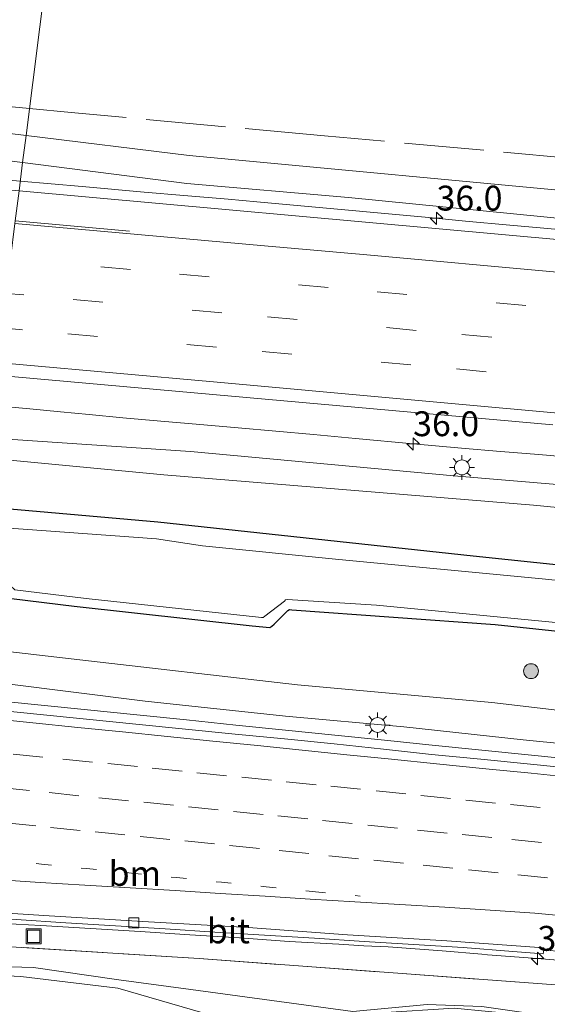
# Model space of a CAD drawing. Units: metres. Extents: x 109996 to 120002, y 452173 to 456228.
# Drawn here: x 112306 to 112359, y 453287 to 453386 of the extents above; entities that cross this region are included whole.
import ezdxf
from ezdxf.enums import TextEntityAlignment as Align

# ---------------------------------------------------------------- set-up
doc = ezdxf.new("R2010")
doc.units = ezdxf.units.M
for name, pattern in [('IE-TERREINAFSCHEIDING', [10, 8, -2]), ('VW-1-3_STREEP', [4, 1, -3]), ('VW-3-9_STREEP', [12, 3, -9])]:
    doc.linetypes.add(name, pattern=pattern)
doc.layers.get('0').update_dxf_attribs({"lineweight": 25})
for name, color, linetype, lineweight in [('B-ME-AM-KILOMETR-S-B1', 7, 'Continuous', 18), ('B-ME-BV-GELEIDECONSTRUCTIE-GELEIDERAIL-L-B1', 213, 'BV-GELEIDERAIL', 18), ('B-ME-GR-BOOM-S-B1', 93, 'Continuous', 18), ('B-ME-GW-KRUINLIJN-L-B1', 93, 'Continuous', 18), ('B-ME-GW-TEENLIJN-L-B1', 93, 'Continuous', 18), ('B-ME-IE-GRASLAND-GV-B6', 93, 'Continuous', 18), ('B-ME-IE-HULPGEOMETRIE-L-B1', 53, 'Continuous', 18), ('B-ME-IE-INRICHTINGSELEMENT-S-B1', 253, 'Continuous', 18), ('B-ME-IE-MEUBILAIR_WEGMEUBILAIR-LICHTMAST-S-B1', 8, 'Continuous', 18), ('B-ME-IE-TERREINAFSCHEIDING-RASTERHEKWERK-L-B1', 8, 'IE-TERREINAFSCHEIDING', 18), ('B-ME-OG-WATER-GV-B6', 153, 'Continuous', 18), ('B-ME-VH-VERH_SOORT-BITUMEN-GV-B6', 8, 'IE-TERREINAFSCHEIDING-NATUURLIJK-HOUTWAL', 18), ('B-ME-VV-KOLK-S-B1', 8, 'Continuous', 18), ('B-ME-VW-MARKERING-13STREEP-045-L-B1', 255, 'VW-1-3_STREEP', 18), ('B-ME-VW-MARKERING-39STREEP-015-L-B1', 255, 'VW-3-9_STREEP', 18), ('B-ME-VW-MARKERING-STREEP-015-L-B1', 7, 'Continuous', 18)]:
    doc.layers.add(name, color=color, linetype=linetype, lineweight=lineweight)
doc.layers.add('B-ME-GW-INSTEEKWATERGANG-L-B1', color=10, linetype='Continuous')
doc.styles.add('NLCS-ISO', font='NLCS-ISO.TTF')
doc.linetypes.add('BV-GELEIDERAIL', pattern='A,10,-3,[108,NLCS.SHX,S=1,R=0,X=0,Y=0],-3', length=16)
doc.linetypes.add('IE-TERREINAFSCHEIDING-NATUURLIJK-HOUTWAL', pattern='A,7,-1.5,[67,NLCS.SHX,S=0.75,R=45,X=0,Y=0],-1.5,7,-1.5,[70,NLCS.SHX,S=0.75,R=0,X=0,Y=0],-1.5', length=20)

# ---------------------------------------------------------------- blocks, each defined once
blk = doc.blocks.new('hecto')
for p, q in [((0, 0.625), (-0.625, 0)), ((0, -0.625), (0, 0.625)), ((-0.625, 0), (0.625, 0)), ((0.625, 0), (0, -0.625))]:
    blk.add_line(p, q)
blk = doc.blocks.new('boom')
h = blk.add_hatch(color=256)
edge = h.paths.add_edge_path()
edge.add_arc((0, 0), 0.75, 0, 360)
blk.add_circle((0, 0), 0.75)
blk = doc.blocks.new('lantaarnpaal')
for p, q in [((0, 0.75), (0, 1.25)), ((-0.75, 0), (-1.25, 0)), ((-0.884, 0.884), (-0.53, 0.53)), ((0.53, 0.53), (0.884, 0.884)), ((0.75, 0), (1.25, 0)), ((-0.53, -0.53), (-0.884, -0.884)), ((0, -0.75), (0, -1.25)), ((0.53, -0.53), (0.884, -0.884))]:
    blk.add_line(p, q)
blk.add_circle((0, 0), 0.75)
blk = doc.blocks.new('kolk')
blk.add_lwpolyline([(-0.5, -0.5), (0.5, -0.5), (0.5, 0.5), (-0.5, 0.5)], close=True)
blk = doc.blocks.new('put')
for p, q in [((0.75, 0.75), (-0.75, 0.75)), ((-0.75, 0.75), (-0.75, -0.75)), ((0.75, -0.75), (0.75, 0.75)), ((-0.75, -0.75), (0.75, -0.75))]:
    blk.add_line(p, q)
blk.add_lwpolyline([(-0.625, 0.625), (0.625, 0.625), (0.625, -0.625), (-0.625, -0.625)], close=True)

msp = doc.modelspace()

# ---------------------------------------------------------------- linework, layer by layer
at = {"layer": 'B-ME-BV-GELEIDECONSTRUCTIE-GELEIDERAIL-L-B1'}
for points in [[(112306.361, 453369.885, 0.551), (112304.876, 453370.019, 0.558)], [(112364.025, 453364.682, 0.5), (112358.937, 453365.139, 0.499), (112355.509, 453365.452, 0.498), (112351.075, 453365.865, 0.496), (112347.396, 453366.207, 0.495), (112333.802, 453367.461, 0.49), (112330.105, 453367.805, 0.495), (112327.235, 453368.066, 0.5), (112322.778, 453368.444, 0.506), (112318.8, 453368.778, 0.513), (112312.567, 453369.327, 0.523), (112306.361, 453369.885, 0.551)], [(112362.572, 453342.039, 1.008), (112358.446, 453342.392, 0.999), (112354.601, 453342.712, 0.992), (112350.662, 453343.041, 0.998), (112345.81, 453343.458, 1.007), (112340.035, 453344.006, 1.017), (112335.79, 453344.409, 1.019), (112332.033, 453344.75, 1.021), (112328.232, 453345.087, 1.022), (112324.032, 453345.453, 1.023), (112320.483, 453345.751, 1.025), (112316.643, 453346.097, 1.026), (112313.273, 453346.423, 1.028), (112310.4, 453346.69, 1.029), (112307.301, 453346.984, 1.039), (112303.992, 453347.288, 1.049), (112303.513, 453347.331, 1.05)], [(112299.8163, 453318.0549, 1.304), (112303.1454, 453317.7346, 1.3199), (112308.1204, 453317.2316, 1.2982), (112313.0928, 453316.7128, 1.3088), (112318.0675, 453316.2206, 1.3088), (112323.0422, 453315.715, 1.3296), (112328.0133, 453315.1831, 1.3325), (112332.9875, 453314.6727, 1.3351), (112337.9619, 453314.1639, 1.3404), (112342.9374, 453313.6772, 1.3378), (112347.7329, 453313.1632, 1.3237), (112352.7084, 453312.6685, 1.3237), (112357.6844, 453312.1785, 1.3237), (112362.6571, 453311.6548, 1.3356), (112367.6315, 453311.149, 1.334), (112372.6036, 453310.6196, 1.3353), (112377.5791, 453310.1249, 1.3442), (112382.5538, 453309.6222, 1.3499), (112387.5277, 453309.1112, 1.3599), (112390.8585, 453308.769, 1.3588)], [(112363.2565, 453291.3329, 0.814), (112358.2723, 453291.7303, 0.8272), (112353.286, 453292.1014, 0.8351), (112352.7055, 453292.1509, 0.835), (112348.7197, 453292.4912, 0.834), (112348.3041, 453292.5267, 0.8338), (112343.3167, 453292.8846, 0.8233), (112340.8522, 453293.0075, 0.8108), (112338.3562, 453293.1497, 0.824), (112333.3652, 453293.4504, 0.795), (112328.3772, 453293.7906, 0.7927), (112323.3878, 453294.106, 0.7768), (112318.398, 453294.4261, 0.7741), (112313.4085, 453294.7435, 0.7747), (112308.4163, 453295.0266, 0.7669), (112303.4252, 453295.3256, 0.7907), (112298.437, 453295.6041, 0.7881), (112296.993, 453295.6925, 0.7881)]]:
    msp.add_polyline3d(points, dxfattribs=at)
at = {"layer": 'B-ME-GW-INSTEEKWATERGANG-L-B1'}
for points in [[(112302.234, 453337.198, -1.161), (112320.176, 453335.635, -1.156), (112351.829, 453332.213, -1.156), (112394.982, 453327.691, -1.16), (112431.864, 453324.141, -1.168), (112460.112, 453321.277, -1.172), (112486.388, 453318.75, -1.192), (112523.186, 453314.955, -1.252), (112554.505, 453311.669, -1.409), (112599.697, 453307.08, -1.409), (112635.05, 453304.155, -1.308), (112653.825, 453302.073, -1.558)], [(112301.3472, 453330.1808, -1.6461), (112302.074, 453330.127, -1.651), (112303.373, 453330.163, -1.597), (112303.647, 453330.064, -1.584), (112303.763, 453329.867, -1.588), (112304.514, 453328.316, -1.504), (112304.975, 453327.963, -1.523), (112305.467, 453327.927, -1.498), (112311.758, 453327.132, -1.54), (112329.631, 453325.16, -1.426), (112331.418, 453325.019, -1.475), (112331.623, 453325.131, -1.465), (112331.852, 453325.337, -1.484), (112333.243, 453326.722, -1.638), (112333.383, 453326.809, -1.637), (112333.62, 453326.762, -1.652), (112354.05, 453325.31, -1.626), (112372.896, 453323.3, -1.583)]]:
    msp.add_polyline3d(points, dxfattribs=at)
at = {"layer": 'B-ME-GW-KRUINLIJN-L-B1'}
for points in [[(112079.153, 453397.935, -0.033), (112103.378, 453395.692, -0.033), (112130.389, 453393.679, -0.09), (112157.002, 453390.401, -0.03), (112177.018, 453388.288, -0.318), (112225.457, 453381.837, -0.103), (112273.299, 453376.019, -0.081), (112306.595, 453371.744, -0.194)], [(112674.028, 453342.042, -0.284), (112672.97, 453342.265, -0.29), (112655.222, 453343.895, -0.318), (112636.957, 453345.628, -0.374), (112620.969, 453347.411, -0.435), (112609.441, 453346.322, -0.366), (112596.138, 453346.443, -0.242), (112586.072, 453346.664, -0.19), (112532.2898, 453351.6516, -0.161), (112518.6666, 453352.915, -0.1537), (112496.971, 453354.927, -0.142), (112467.863, 453356.861, -0.158), (112441.6, 453359.105, -0.21), (112414.799, 453361.493, -0.23), (112389.344, 453363.726, -0.23), (112362.665, 453365.921, -0.234), (112339.309, 453368.242, -0.258), (112323.08, 453369.627, -0.25), (112306.595, 453371.744, -0.194)], [(112349.885, 453340.237, 0.177), (112323.464, 453342.694, 0.142), (112303.1, 453344.063, 0.253)], [(112669.944, 453311.979, 0.3), (112626.299, 453315.731, 0.279), (112580.797, 453319.595, 0.237), (112533.489, 453324.067, 0.314), (112490.364, 453327.472, 0.15), (112442.399, 453331.933, 0.103), (112397.389, 453336.273, 0.145), (112349.885, 453340.237, 0.177)], [(112369.674, 453312.43, 0.638), (112356.873, 453313.697, 0.632), (112344.889, 453315.025, 0.59), (112332.981, 453316.093, 0.6), (112318.894, 453317.584, 0.624), (112304.771, 453319.357, 0.58), (112300.051, 453319.9139, 0.5712)]]:
    msp.add_polyline3d(points, dxfattribs=at)
at = {"layer": 'B-ME-GW-TEENLIJN-L-B1'}
for points in [[(112306.939, 453374.465, -1.175), (112282.604, 453377.456, -1.185), (112241.277, 453382.232, -1.122), (112201.357, 453387.661, -0.993), (112170.249, 453392.052, -0.882), (112142.34, 453394.557, -0.795), (112116.518, 453396.229, -0.59), (112083.662, 453398.766, -0.467), (112079.153, 453397.935, -0.033)], [(112674.171, 453343.094, -0.997), (112671.617, 453343.619, -0.944), (112651.391, 453346.012, -1.215), (112634.326, 453347.456, -1.124), (112619.601, 453349.115, -1.143), (112605.249, 453348.217, -1.287), (112596.422, 453348.657, -1.097), (112581.961, 453349.221, -1.068), (112558.087, 453351.56, -1.008), (112510.455, 453356.003, -0.94), (112499.092, 453356.85, -0.924), (112465.178, 453359.955, -1.016), (112429.865, 453363.081, -1.296), (112398.273, 453365.959, -1.16), (112365.394, 453368.492, -1.168), (112323.322, 453372.451, -1.168), (112306.939, 453374.465, -1.175)], [(112302.847, 453342.054, -0.754), (112320.784, 453340.357, -0.759), (112357.896, 453337.3, -0.755), (112389.22, 453334.267, -0.667), (112465.764, 453327.802, -0.739), (112496.77, 453324.602, -0.659), (112537.797, 453320.659, -0.735), (112598.43, 453315.273, -0.9), (112648.835, 453310.793, -0.791), (112665.826, 453309.322, -0.611), (112669.537, 453308.982, -0.632)], [(112300.4572, 453323.1308, -1.2838), (112311.479, 453321.849, -1.321), (112334.185, 453319.222, -1.26), (112353.724, 453317.475, -1.249), (112372.54, 453315.262, -1.111), (112391.335, 453313.432, -1.119), (112416.298, 453310.818, -1.119), (112436.092, 453308.659, -1.225), (112453.657, 453306.937, -1.157), (112470.679, 453305.493, -1.271), (112484.961, 453303.72, -1.309), (112503.258, 453301.859, -1.334), (112526.213, 453299.672, -1.3), (112544.603, 453297.814, -1.34), (112568.464, 453295.72, -1.375), (112587.822, 453293.932, -1.326), (112608.64, 453291.767, -1.414), (112628.092, 453289.817, -1.404), (112647.844, 453288.038, -1.458), (112662.275, 453286.594, -1.429), (112666.432, 453286.1223, -1.454)], [(112296.396, 453290.966, -0.897), (112300.556, 453291.008, -0.897), (112307.69, 453290.81, -0.897), (112316.241, 453289.591, -1.068), (112323.498, 453288.615, -1.068), (112339.7674, 453286.3865, -1.252)]]:
    msp.add_polyline3d(points, dxfattribs=at)
at = {"layer": 'B-ME-IE-GRASLAND-GV-B6'}
for points in [[(112306.939, 453374.465, -1.175), (112306.595, 453371.744, -0.194), (112273.299, 453376.019, -0.081), (112225.457, 453381.837, -0.103), (112177.018, 453388.288, -0.318), (112157.002, 453390.401, -0.03), (112130.389, 453393.679, -0.09), (112103.378, 453395.692, -0.033), (112079.153, 453397.935, -0.033), (112083.662, 453398.766, -0.467), (112116.518, 453396.229, -0.59), (112142.34, 453394.557, -0.795), (112170.249, 453392.052, -0.882), (112201.357, 453387.661, -0.993), (112241.277, 453382.232, -1.122), (112282.604, 453377.456, -1.185), (112306.939, 453374.465, -1.175)], [(112308.994, 453390.739, -1.556), (112306.939, 453374.465, -1.175), (112282.604, 453377.456, -1.185), (112241.277, 453382.232, -1.122), (112201.357, 453387.661, -0.993)], [(112365.394, 453368.492, -1.168), (112323.322, 453372.451, -1.168), (112306.939, 453374.465, -1.175), (112308.994, 453390.739, -1.556), (112324.789, 453389.618, -1.673), (112339.104, 453388.79, -1.617), (112353.722, 453387.78, -1.617), (112370.283, 453386.455, -1.581)], [(112177.018, 453388.288, -0.318), (112225.457, 453381.837, -0.103), (112273.299, 453376.019, -0.081), (112306.595, 453371.744, -0.194), (112306.239, 453368.92, -0.162), (112304.418, 453369.085, 0.013), (112277.388, 453371.505, 0.043), (112272.986, 453371.897, 0.048), (112269.654, 453372.211, 0.052), (112266.211, 453372.583, 0.044), (112262.202, 453373.045, 0.035), (112248.821, 453374.774, 0.036), (112184.6, 453383.257, -0.049)], [(112362.665, 453365.921, -0.234), (112339.309, 453368.242, -0.258), (112323.08, 453369.627, -0.25), (112306.595, 453371.744, -0.194), (112306.939, 453374.465, -1.175), (112323.322, 453372.451, -1.168), (112365.394, 453368.492, -1.168)], [(112418.052, 453358.769, -0.113), (112355.076, 453364.485, -0.043), (112306.239, 453368.92, -0.162), (112306.595, 453371.744, -0.194), (112323.08, 453369.627, -0.25), (112339.309, 453368.242, -0.258), (112362.665, 453365.921, -0.234)], [(112397.389, 453336.273, 0.145), (112349.885, 453340.237, 0.177), (112323.464, 453342.694, 0.142), (112303.1, 453344.063, 0.253), (112303.895, 453350.359, 0.509), (112359.847, 453345.371, 0.478)], [(112349.885, 453340.237, 0.177), (112397.389, 453336.273, 0.145), (112442.399, 453331.933, 0.103), (112490.364, 453327.472, 0.15), (112533.489, 453324.067, 0.314), (112580.797, 453319.595, 0.237), (112626.299, 453315.731, 0.279), (112669.944, 453311.979, 0.3), (112669.688, 453310.096, -0.645), (112669.537, 453308.982, -0.632), (112665.826, 453309.322, -0.611), (112648.835, 453310.793, -0.791), (112598.43, 453315.273, -0.9), (112537.797, 453320.659, -0.735), (112496.77, 453324.602, -0.659), (112465.764, 453327.802, -0.739), (112389.22, 453334.267, -0.667), (112357.896, 453337.3, -0.755), (112320.784, 453340.357, -0.759), (112302.847, 453342.054, -0.754), (112303.1, 453344.063, 0.253), (112323.464, 453342.694, 0.142), (112349.885, 453340.237, 0.177)], [(112394.982, 453327.691, -1.16), (112351.829, 453332.213, -1.156), (112320.176, 453335.635, -1.156), (112302.234, 453337.198, -1.161), (112302.847, 453342.054, -0.754), (112320.784, 453340.357, -0.759), (112357.896, 453337.3, -0.755), (112389.22, 453334.267, -0.667)], [(112387.102, 453326.993, -2.05), (112358.773, 453329.894, -2.054), (112338.35, 453331.831, -2.066), (112324.666, 453333.204, -2.058), (112320.029, 453333.914, -2.062), (112301.985, 453335.225, -1.997), (112302.234, 453337.198, -1.161), (112320.176, 453335.635, -1.156), (112351.829, 453332.213, -1.156), (112394.982, 453327.691, -1.16)], [(112301.3472, 453330.1808, -1.6461), (112301.4986, 453331.3798, -2.1883), (112301.916, 453331.338, -2.191), (112304.158, 453331.046, -2.13), (112304.398, 453330.904, -2.119), (112304.514, 453330.708, -2.127), (112305.52, 453329.067, -2.179), (112305.685, 453328.932, -2.171), (112305.811, 453328.774, -2.174), (112312.981, 453327.931, -2.185), (112330.567, 453325.998, -2.119), (112330.751, 453326.014, -2.107), (112330.905, 453326.137, -2.13), (112332.882, 453327.661, -2.197), (112333.002, 453327.792, -2.209), (112333.163, 453327.826, -2.21), (112342.129, 453327.232, -2.152), (112369.106, 453324.637, -2.13)], [(112372.54, 453315.262, -1.111), (112353.724, 453317.475, -1.249), (112334.185, 453319.222, -1.26), (112311.479, 453321.849, -1.321), (112300.4572, 453323.1308, -1.2838), (112301.3472, 453330.1808, -1.6461), (112302.074, 453330.127, -1.651), (112303.373, 453330.163, -1.597), (112303.647, 453330.064, -1.584), (112303.763, 453329.867, -1.588), (112304.514, 453328.316, -1.504), (112304.975, 453327.963, -1.523), (112305.467, 453327.927, -1.498), (112311.758, 453327.132, -1.54), (112329.631, 453325.16, -1.426), (112331.418, 453325.019, -1.475), (112331.623, 453325.131, -1.465), (112331.852, 453325.337, -1.484), (112333.243, 453326.722, -1.638), (112333.383, 453326.809, -1.637), (112333.62, 453326.762, -1.652), (112354.05, 453325.31, -1.626), (112372.896, 453323.3, -1.583)], [(112372.896, 453323.3, -1.583), (112354.05, 453325.31, -1.626), (112333.62, 453326.762, -1.652), (112333.383, 453326.809, -1.637), (112333.243, 453326.722, -1.638), (112331.852, 453325.337, -1.484), (112331.623, 453325.131, -1.465), (112331.418, 453325.019, -1.475), (112329.631, 453325.16, -1.426), (112311.758, 453327.132, -1.54), (112305.467, 453327.927, -1.498), (112304.975, 453327.963, -1.523), (112304.514, 453328.316, -1.504), (112303.763, 453329.867, -1.588), (112303.647, 453330.064, -1.584), (112303.373, 453330.163, -1.597), (112302.074, 453330.127, -1.651), (112301.3472, 453330.1808, -1.6461)], [(112369.674, 453312.43, 0.638), (112356.873, 453313.697, 0.632), (112344.889, 453315.025, 0.59), (112332.981, 453316.093, 0.6), (112318.894, 453317.584, 0.624), (112304.771, 453319.357, 0.58), (112300.051, 453319.9139, 0.5712), (112300.4572, 453323.1308, -1.2838), (112311.479, 453321.849, -1.321), (112334.185, 453319.222, -1.26), (112353.724, 453317.475, -1.249), (112372.54, 453315.262, -1.111)], [(112362.5673, 453310.7432, 0.6144), (112357.5934, 453311.2537, 0.613), (112352.6182, 453311.7516, 0.6157), (112347.6414, 453312.2332, 0.6236), (112342.8475, 453312.7682, 0.6034), (112340.3623, 453313.0431, 0.6034), (112337.8761, 453313.297, 0.6034), (112332.9009, 453313.7979, 0.5928), (112327.9254, 453314.2951, 0.5928), (112322.9499, 453314.7824, 0.6004), (112317.976, 453315.2959, 0.5929), (112312.9991, 453315.7857, 0.6034), (112308.0251, 453316.2887, 0.5902), (112303.0501, 453316.7917, 0.5934), (112299.6989, 453317.1248, 0.5898), (112300.051, 453319.9139, 0.5712), (112304.771, 453319.357, 0.58), (112318.894, 453317.584, 0.624), (112332.981, 453316.093, 0.6), (112344.889, 453315.025, 0.59), (112356.873, 453313.697, 0.632), (112369.674, 453312.43, 0.638)], [(112296.7098, 453293.4496, -0.5109), (112297.0558, 453296.1899, 0.0921), (112300.9596, 453295.9548, 0.1065), (112305.9496, 453295.6453, 0.1117), (112310.9394, 453295.3253, 0.1169), (112315.9298, 453295.0127, 0.0979), (112320.92, 453294.6979, 0.0979), (112325.9095, 453294.378, 0.1058), (112330.8998, 453294.0752, 0.1031), (112335.8911, 453293.7798, 0.1016), (112340.8803, 453293.4501, 0.1134), (112345.8442, 453293.1267, 0.1364), (112350.8354, 453292.8161, 0.1258), (112355.8191, 453292.4145, 0.1298), (112358.8834, 453292.18, 0.0451), (112358.9376, 453292.5879, 0.0259), (112360.8335, 453292.3934, 0.0215)], [(112296.396, 453290.966, -0.897), (112296.7098, 453293.4496, -0.5109), (112324.3219, 453291.7186, -0.2633), (112363.3015, 453288.8444, -0.2729)], [(112363.3015, 453288.8444, -0.2729), (112324.3219, 453291.7186, -0.2633), (112296.7098, 453293.4496, -0.5109)], [(112360.275, 453285.724, -0.94), (112349.941, 453286.732, -1.008), (112342.544, 453286.273, -1.036), (112336.131, 453284.892, -1.096), (112325.743, 453285.971, -1.136), (112316.17, 453288.758, -1.136), (112306.401, 453289.928, -0.96), (112298.295, 453290.306, -0.96), (112296.3, 453290.201, -0.96), (112296.396, 453290.966, -0.897), (112300.556, 453291.008, -0.897), (112307.69, 453290.81, -0.897), (112316.241, 453289.591, -1.068), (112323.498, 453288.615, -1.068), (112339.7674, 453286.3865, -1.252), (112347.2246, 453287.0971, -1.0797), (112352.6957, 453286.9098, -1.0366), (112363.5317, 453285.343, -1.0357)], [(112363.5317, 453285.343, -1.0357), (112352.6957, 453286.9098, -1.0366), (112347.2246, 453287.0971, -1.0797), (112339.7674, 453286.3865, -1.252), (112323.498, 453288.615, -1.068), (112316.241, 453289.591, -1.068), (112307.69, 453290.81, -0.897), (112300.556, 453291.008, -0.897), (112296.396, 453290.966, -0.897)]]:
    msp.add_polyline3d(points, dxfattribs=at)
at = {"layer": 'B-ME-IE-HULPGEOMETRIE-L-B1'}
msp.add_polyline3d([(112306.239, 453368.92, -0.162), (112306.595, 453371.744, -0.194), (112306.939, 453374.465, -1.175), (112308.994, 453390.739, -1.556)], dxfattribs=at)
at = {"layer": 'B-ME-IE-TERREINAFSCHEIDING-RASTERHEKWERK-L-B1'}
for points in [[(112307.2801, 453377.1665, -1.408), (112285.437, 453379.2501, -1.3669), (112260.0997, 453381.7828, -1.2769), (112240.3535, 453383.8569, -1.0779), (112224.4244, 453385.3518, -0.9923), (112208.6169, 453387.0426, -1.0593), (112192.4686, 453388.9749, -1.0306), (112176.4423, 453391.2245, -1.0235), (112163.395, 453393.0381, -0.8923), (112156.9757, 453393.8488, -0.8928), (112137.3371, 453395.8263, -0.8508), (112112.3396, 453398.1228, -0.8921), (112086.3954, 453400.3824, -0.8256), (112060.9946, 453402.615, -0.6335), (112035.0407, 453404.7952, -0.5958), (112009.5758, 453407.0654, -0.5186), (111983.6782, 453409.3452, -0.3841), (111958.3448, 453411.6102, -0.447), (111949.7717, 453412.3378, -0.4927)], [(112674.4785, 453345.359, -1.0529), (112665.743, 453346.7598, -1.0529), (112640.4737, 453348.9166, -1.2371), (112616.2298, 453350.8644, -1.3007), (112591.3429, 453352.8469, -1.287), (112568.0161, 453354.7302, -1.2204), (112542.9721, 453356.7839, -1.1665), (112513.6474, 453359.2635, -1.0918), (112487.7306, 453361.4324, -1.2866), (112458.8675, 453364.0672, -1.4352), (112436.1019, 453366.0352, -1.4505), (112429.6281, 453366.6244, -1.4467), (112413.4528, 453367.7611, -1.4581), (112388.4162, 453369.8336, -1.4237), (112362.8539, 453372.0604, -1.5827), (112336.9248, 453374.4449, -1.5166), (112311.471, 453376.7667, -1.4159), (112307.2801, 453377.1665, -1.408)], [(112296.7098, 453293.4496, -0.5109), (112324.3219, 453291.7186, -0.2633), (112363.3015, 453288.8444, -0.2729), (112400.5395, 453285.5933, 0.0496), (112437.0484, 453281.7541, -0.1706), (112476.3888, 453277.7655, -0.3628), (112478.0761, 453277.5872, -0.3496)]]:
    msp.add_polyline3d(points, dxfattribs=at)
at = {"layer": 'B-ME-OG-WATER-GV-B6'}
for points in [[(112301.4986, 453331.3798, -2.1883), (112301.985, 453335.225, -1.997), (112320.029, 453333.914, -2.062), (112324.666, 453333.204, -2.058), (112338.35, 453331.831, -2.066), (112358.773, 453329.894, -2.054), (112387.102, 453326.993, -2.05)], [(112369.106, 453324.637, -2.13), (112342.129, 453327.232, -2.152), (112333.163, 453327.826, -2.21), (112333.002, 453327.792, -2.209), (112332.882, 453327.661, -2.197), (112330.905, 453326.137, -2.13), (112330.751, 453326.014, -2.107), (112330.567, 453325.998, -2.119), (112312.981, 453327.931, -2.185), (112305.811, 453328.774, -2.174), (112305.685, 453328.932, -2.171), (112305.52, 453329.067, -2.179), (112304.514, 453330.708, -2.127), (112304.398, 453330.904, -2.119), (112304.158, 453331.046, -2.13), (112301.916, 453331.338, -2.191), (112301.4986, 453331.3798, -2.1883)]]:
    msp.add_polyline3d(points, dxfattribs=at)
at = {"layer": 'B-ME-VH-VERH_SOORT-BITUMEN-GV-B6'}
for points in [[(112359.847, 453345.371, 0.478), (112303.895, 453350.359, 0.509), (112304.105, 453352.016, 0.457), (112304.496, 453355.117, 0.373), (112304.935, 453358.59, 0.265), (112305.372, 453362.054, 0.187), (112305.824, 453365.635, 0.09), (112305.856, 453365.887, 0.075), (112306.239, 453368.92, -0.162), (112355.076, 453364.485, -0.043), (112418.052, 453358.769, -0.113)], [(112303.0501, 453316.7917, 0.5934), (112308.0251, 453316.2887, 0.5902), (112312.9991, 453315.7857, 0.6034), (112317.976, 453315.2959, 0.5929), (112322.9499, 453314.7824, 0.6004), (112327.9254, 453314.2951, 0.5928), (112332.9009, 453313.7979, 0.5928), (112337.8761, 453313.297, 0.6034), (112340.3623, 453313.0431, 0.6034), (112342.8475, 453312.7682, 0.6034), (112347.6414, 453312.2332, 0.6236), (112352.6182, 453311.7516, 0.6157), (112357.5934, 453311.2537, 0.613), (112362.5673, 453310.7432, 0.6144)], [(112297.0558, 453296.1899, 0.0921), (112297.1312, 453296.7869, 0.1101), (112299.2847, 453296.6578, 0.1101), (112309.2641, 453296.0221, 0.1278), (112319.2469, 453295.4275, 0.1175), (112329.2293, 453294.8415, 0.1072), (112339.2047, 453294.1185, 0.1347), (112349.2015, 453293.5084, 0.1456), (112358.9376, 453292.8138, 0.0259), (112358.9376, 453292.5879, 0.0259), (112358.8834, 453292.18, 0.0451), (112355.8191, 453292.4145, 0.1298), (112350.8354, 453292.8161, 0.1258), (112345.8442, 453293.1267, 0.1364), (112340.8803, 453293.4501, 0.1134), (112335.8911, 453293.7798, 0.1016), (112330.8998, 453294.0752, 0.1031), (112325.9095, 453294.378, 0.1058), (112320.92, 453294.6979, 0.0979), (112315.9298, 453295.0127, 0.0979), (112310.9394, 453295.3253, 0.1169), (112305.9496, 453295.6453, 0.1117), (112300.9596, 453295.9548, 0.1065), (112297.0558, 453296.1899, 0.0921)], [(112360.8335, 453292.3934, 0.0215), (112358.9376, 453292.5879, 0.0259), (112358.9376, 453292.8138, 0.0259), (112349.2015, 453293.5084, 0.1456), (112339.2047, 453294.1185, 0.1347), (112329.2293, 453294.8415, 0.1072), (112319.2469, 453295.4275, 0.1175), (112309.2641, 453296.0221, 0.1278), (112299.2847, 453296.6578, 0.1101)], [(112295.761, 453285.932, -1.032), (112296.3, 453290.201, -0.96), (112298.295, 453290.306, -0.96), (112306.401, 453289.928, -0.96), (112316.17, 453288.758, -1.136), (112325.743, 453285.971, -1.136)]]:
    msp.add_polyline3d(points, dxfattribs=at)
at = {"layer": 'B-ME-VW-MARKERING-13STREEP-045-L-B1'}
msp.add_polyline3d([(112297.8296, 453302.3188, 0.267), (112299.4556, 453302.156, 0.2677), (112303.9878, 453301.6872, 0.2663), (112308.5025, 453301.2202, 0.2654), (112313.0108, 453300.7696, 0.2623), (112317.525, 453300.3148, 0.2547), (112322.0456, 453299.8587, 0.25), (112326.5496, 453299.3953, 0.2413), (112331.068, 453298.9245, 0.2366), (112335.9998, 453298.4374, 0.2385), (112340.4969, 453297.9906, 0.2366)], dxfattribs=at)
at = {"layer": 'B-ME-VW-MARKERING-39STREEP-015-L-B1'}
for points in [[(112672.227, 453328.791, 0.184), (112664.667, 453329.473, 0.185), (112644.824, 453331.274, 0.201), (112624.987, 453333.068, 0.198), (112605.164, 453334.876, 0.196), (112585.327, 453336.684, 0.194), (112565.492, 453338.479, 0.193), (112555.566, 453339.388, 0.199), (112535.738, 453341.202, 0.197), (112515.917, 453343.016, 0.192), (112496.085, 453344.818, 0.2), (112476.218, 453346.621, 0.198), (112456.359, 453348.431, 0.178), (112436.5, 453350.235, 0.153), (112426.545, 453351.14, 0.124), (112416.598, 453352.029, 0.113), (112396.911, 453353.798, 0.108), (112377.017, 453355.588, 0.114), (112357.134, 453357.383, 0.109), (112337.276, 453359.199, 0.109), (112317.432, 453360.982, 0.145), (112305.372, 453362.054, 0.187)], [(112671.757, 453325.325, 0.271), (112658.693, 453326.519, 0.261), (112639.18, 453328.279, 0.281), (112619.659, 453330.052, 0.278), (112600.14, 453331.824, 0.277), (112580.633, 453333.588, 0.275), (112560.924, 453335.395, 0.277), (112541.412, 453337.166, 0.275), (112521.897, 453338.955, 0.265), (112482.794, 453342.508, 0.27), (112443.758, 453346.068, 0.248), (112424.253, 453347.83, 0.206), (112404.72, 453349.578, 0.191), (112385.186, 453351.346, 0.185), (112365.654, 453353.088, 0.196), (112346.132, 453354.878, 0.194), (112326.614, 453356.64, 0.21), (112306.708, 453358.431, 0.26), (112304.935, 453358.59, 0.265)], [(112365.096, 453349.63, 0.297), (112345.578, 453351.412, 0.299), (112326.08, 453353.177, 0.306), (112306.59, 453354.928, 0.365), (112304.496, 453355.117, 0.373)], [(112299.1706, 453312.9401, 0.5395), (112301.1179, 453312.7434, 0.539), (112305.6439, 453312.284, 0.5342), (112310.6182, 453311.7772, 0.535), (112315.1394, 453311.3164, 0.5369), (112319.6163, 453310.8609, 0.5396), (112324.0932, 453310.4054, 0.5371), (112328.5996, 453309.9477, 0.5351), (112333.0768, 453309.4944, 0.538), (112337.5539, 453309.0411, 0.5415), (112342.0953, 453308.5788, 0.5457), (112346.572, 453308.1218, 0.5457), (112351.0982, 453307.6598, 0.5439), (112355.5754, 453307.2071, 0.5457), (112360.0526, 453306.7545, 0.5443)], [(112298.7318, 453309.4646, 0.4477), (112299.7351, 453309.3627, 0.4476), (112304.2854, 453308.901, 0.4454), (112309.26, 453308.3976, 0.446), (112314.2346, 453307.8942, 0.4456), (112318.7605, 453307.4332, 0.4448), (112323.2373, 453306.9768, 0.4369), (112327.7607, 453306.5154, 0.4319), (112332.2374, 453306.0582, 0.4302), (112336.7142, 453305.601, 0.4336), (112341.2649, 453305.1401, 0.4383), (112346.2398, 453304.6398, 0.4439), (112350.7465, 453304.1866, 0.4453), (112355.7207, 453303.6797, 0.4495), (112360.6949, 453303.1727, 0.4513)], [(112298.2975, 453306.0252, 0.3545), (112300.4257, 453305.8107, 0.3531), (112304.9197, 453305.3553, 0.3506), (112309.3966, 453304.8998, 0.354), (112313.8735, 453304.4443, 0.3501), (112318.3953, 453303.9886, 0.3475), (112322.8727, 453303.538, 0.3376), (112327.3839, 453303.082, 0.3271), (112332.3578, 453302.5715, 0.3277), (112337.3317, 453302.061, 0.3322), (112341.8531, 453301.6026, 0.3354), (112346.8278, 453301.1001, 0.3411), (112351.359, 453300.6418, 0.3403), (112356.3334, 453300.1364, 0.3411), (112361.3078, 453299.631, 0.3418)]]:
    msp.add_polyline3d(points, dxfattribs=at)
at = {"layer": 'B-ME-VW-MARKERING-STREEP-015-L-B1'}
msp.add_line((112317.321, 453364.847, 0.043), (112305.856, 453365.887, 0.075), dxfattribs=at)
for points in [[(112672.713, 453332.365, 0.085), (112670.302, 453332.584, 0.086), (112660.371, 453333.489, 0.087), (112620.689, 453337.088, 0.099), (112571.114, 453341.586, 0.097), (112521.578, 453346.114, 0.106), (112501.729, 453347.916, 0.094), (112481.872, 453349.718, 0.101), (112471.97, 453350.625, 0.104), (112452.088, 453352.447, 0.074), (112432.203, 453354.252, 0.046), (112420.338, 453355.314, 0.013), (112400.448, 453357.1, 0.002), (112380.554, 453358.895, 0.014), (112360.659, 453360.683, 0.007), (112340.802, 453362.495, 0.019), (112330.88, 453363.385, 0.033), (112305.824, 453365.635, 0.09)], [(112364.7811, 453346.1442, 0.297), (112345.2611, 453347.9264, 0.299), (112325.7656, 453349.6911, 0.306), (112306.2761, 453351.4421, 0.365), (112304.0576, 453351.6423, 0.3735)], [(112299.5865, 453316.2345, 0.6335), (112303.0753, 453315.8763, 0.6369), (112307.6224, 453315.4132, 0.6388), (112312.1531, 453314.9564, 0.6384), (112316.6122, 453314.5019, 0.6402), (112321.1556, 453314.0451, 0.6488), (112325.6906, 453313.5785, 0.6466), (112330.1696, 453313.1279, 0.6432), (112334.661, 453312.6813, 0.6488), (112339.1426, 453312.2141, 0.6527), (112343.6493, 453311.7596, 0.6538), (112348.1574, 453311.3005, 0.6516), (112353.1259, 453310.7924, 0.6521), (112357.6516, 453310.3423, 0.6533), (112362.1315, 453309.8762, 0.654)], [(112297.5438, 453300.0553, 0.2041), (112299.3437, 453299.9398, 0.207), (112303.8422, 453299.651, 0.2112), (112308.3417, 453299.3797, 0.2195), (112312.8463, 453299.0935, 0.2149), (112317.3769, 453298.8195, 0.2155), (112321.9104, 453298.5488, 0.2129), (112326.4367, 453298.2727, 0.2152), (112330.9512, 453297.9864, 0.2125), (112335.463, 453297.7023, 0.2181), (112339.9498, 453297.4297, 0.2215), (112344.48, 453297.1515, 0.2315), (112348.9968, 453296.8747, 0.2379), (112353.5326, 453296.5944, 0.2399), (112358.0369, 453296.2921, 0.2385), (112362.9963, 453295.8118, 0.2379)]]:
    msp.add_polyline3d(points, dxfattribs=at)

# ---------------------------------------------------------------- block references
at = {"layer": 'B-ME-AM-KILOMETR-S-B1', "rotation": 90}
for p in [(112348.163, 453366.139, 0.714), (112345.81, 453343.458, 0.714), (112358.2993, 453291.7201, 0.8205)]:
    msp.add_blockref('hecto', p, dxfattribs=at)
at = {"layer": 'B-ME-GR-BOOM-S-B1', "rotation": 90}
msp.add_blockref('boom', (112357.649, 453320.613, -0.916), dxfattribs=at)
at = {"layer": 'B-ME-IE-INRICHTINGSELEMENT-S-B1', "rotation": 90}
msp.add_blockref('put', (112307.71, 453293.9432, 0.1289), dxfattribs=at)
at = {"layer": 'B-ME-IE-MEUBILAIR_WEGMEUBILAIR-LICHTMAST-S-B1', "rotation": 90}
for p in [(112350.711, 453341.093, 1.547), (112342.2426, 453315.1993, 0.636)]:
    msp.add_blockref('lantaarnpaal', p, dxfattribs=at)
at = {"layer": 'B-ME-VV-KOLK-S-B1', "rotation": 90}
msp.add_blockref('kolk', (112317.769, 453295.304, 0.107), dxfattribs=at)

# ---------------------------------------------------------------- texts
at = {"layer": 'B-ME-AM-KILOMETR-S-B1', "ltscale": 0.2, "style": 'NLCS-ISO'}
for p in [(112348.163, 453366.139, 0.714), (112345.81, 453343.458, 0.714), (112358.2993, 453291.7201, 0.8205)]:
    msp.add_text('36.0', height=2.5, dxfattribs=at).set_placement(p, align=Align.BOTTOM_LEFT)
at = {"layer": 'B-ME-VH-VERH_SOORT-BITUMEN-GV-B6', "ltscale": 0.2, "style": 'NLCS-ISO'}
msp.add_text('bit', height=2.5, dxfattribs=at).set_placement((112327.2588, 453294.5), align=Align.MIDDLE_CENTER)
at = {"layer": 'B-ME-VW-MARKERING-13STREEP-045-L-B1', "ltscale": 0.2, "style": 'NLCS-ISO'}
msp.add_text('bm', height=2.5, dxfattribs=at).set_placement((112317.861, 453300.2794), align=Align.MIDDLE_CENTER)

doc.saveas('drawing.dxf')
